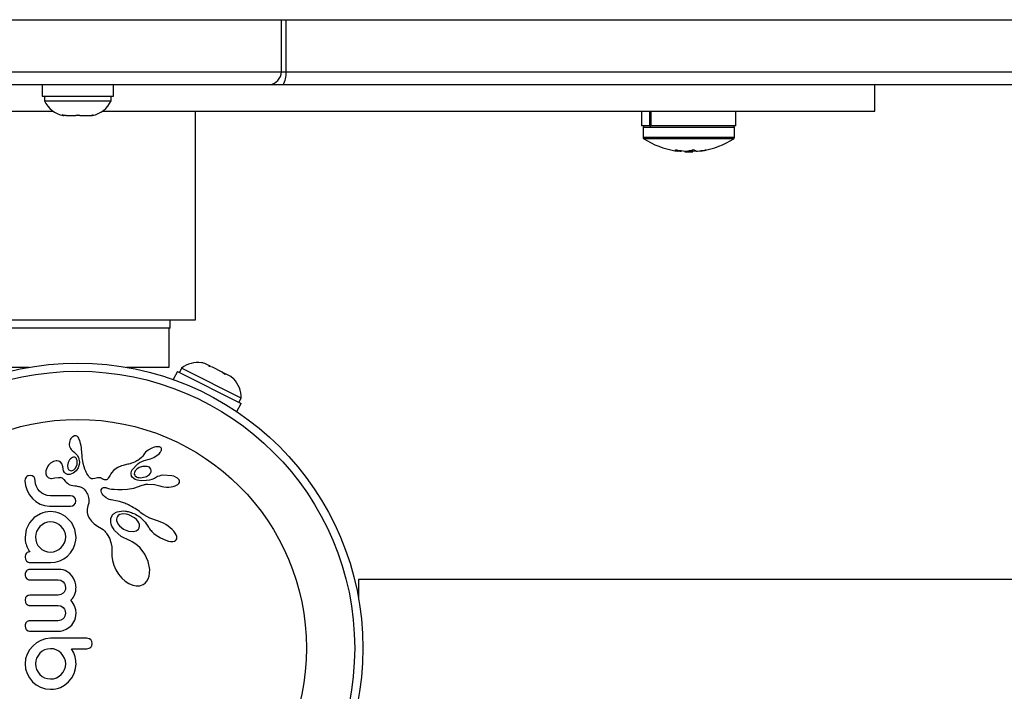
# Model space of a CAD drawing. Extents: x 1778 to 2513, y 1226 to 1895.
# Drawn here: x 1961 to 1970, y 1608 to 1615 of the extents above; entities that cross this region are included whole.
import ezdxf

# ---------------------------------------------------------------- set-up
doc = ezdxf.new("R2010")
doc.units = 0
doc.header["$LTSCALE"] = 0.125
doc.header["$MEASUREMENT"] = 0
doc.layers.add('CONTOUR', color=7, linetype='CONTINUOUS')

msp = doc.modelspace()

# ---------------------------------------------------------------- linework, layer by layer
at = {"layer": 'CONTOUR'}
for p, q in [((1959.21571, 1614.50637), (1963.11375, 1614.50637)), ((1963.11375, 1614.50637), (1963.1575, 1614.50637)), ((1963.11375, 1614.00637), (1963.11375, 1614.50637)), ((1963.1575, 1614.50637), (1974.19599, 1614.50637)), ((1963.1575, 1614.00637), (1963.1575, 1614.50637)), ((1959.21571, 1614.00637), (1963.11375, 1614.00637)), ((1963.11375, 1614.00637), (1963.1575, 1614.00637)), ((1963.1575, 1614.00637), (1974.19599, 1614.00637)), ((1963.00428, 1613.88137), (1959.32518, 1613.88137)), ((1960.824, 1613.88137), (1960.824, 1613.77549)), ((1961.50545, 1613.77549), (1961.50545, 1613.88137)), ((1963.12915, 1613.88137), (1963.00428, 1613.88137)), ((1974.01058, 1613.88137), (1963.12915, 1613.88137)), ((1968.78973, 1613.63137), (1968.78973, 1613.88137)), ((1960.824, 1613.77549), (1961.50545, 1613.77549)), ((1960.84598, 1613.77549), (1960.84598, 1613.72859)), ((1961.48348, 1613.72859), (1961.48348, 1613.77549)), ((1960.84598, 1613.72859), (1961.48348, 1613.72859)), ((1953.53973, 1613.63137), (1960.92626, 1613.63137)), ((1961.01577, 1613.59664), (1961.05347, 1613.58799)), ((1961.03462, 1613.58799), (1961.01577, 1613.59664)), ((1961.0241, 1613.58799), (1961.03462, 1613.58799)), ((1961.05347, 1613.58799), (1961.03462, 1613.58799)), ((1961.05347, 1613.58799), (1961.14588, 1613.58799)), ((1961.14588, 1613.58799), (1961.16473, 1613.59664)), ((1961.18358, 1613.58799), (1961.14588, 1613.58799)), ((1961.16473, 1613.59664), (1961.18358, 1613.58799)), ((1961.18358, 1613.58799), (1961.27599, 1613.58799)), ((1961.27599, 1613.58799), (1961.31369, 1613.59664)), ((1961.27599, 1613.58799), (1961.29484, 1613.58799)), ((1961.31369, 1613.59664), (1961.29484, 1613.58799)), ((1961.29484, 1613.58799), (1961.30535, 1613.58799)), ((1961.4032, 1613.63137), (1968.78973, 1613.63137)), ((1962.28973, 1611.63137), (1962.28973, 1613.63137)), ((1966.55905, 1613.63137), (1966.55905, 1613.49112)), ((1966.6372, 1613.49112), (1966.6372, 1613.63137)), ((1966.64761, 1613.63137), (1966.64761, 1613.49112)), ((1967.46175, 1613.49112), (1967.46175, 1613.63137)), ((1966.6372, 1613.49112), (1966.55905, 1613.49112)), ((1966.6372, 1613.49112), (1966.64761, 1613.49112)), ((1967.46175, 1613.49112), (1966.64761, 1613.49112)), ((1966.5729, 1613.47549), (1966.5729, 1613.37931)), ((1967.43243, 1613.47549), (1966.5729, 1613.47549)), ((1967.4479, 1613.47549), (1967.43243, 1613.47549)), ((1967.4479, 1613.37931), (1967.4479, 1613.47549)), ((1967.43243, 1613.37931), (1966.5729, 1613.37931)), ((1967.42544, 1613.36612), (1966.58015, 1613.36612)), ((1967.44065, 1613.36612), (1967.42544, 1613.36612)), ((1967.4479, 1613.37931), (1967.43243, 1613.37931)), ((1966.8843, 1613.25901), (1966.8843, 1613.25817)), ((1966.90332, 1613.24911), (1966.90332, 1613.25818)), ((1966.90387, 1613.24889), (1966.90387, 1613.25808)), ((1966.92551, 1613.24911), (1966.92551, 1613.25457)), ((1966.93661, 1613.25302), (1966.93661, 1613.24911)), ((1966.97134, 1613.24926), (1966.97134, 1613.24207)), ((1967.04946, 1613.24207), (1966.97134, 1613.24207)), ((1967.04946, 1613.24207), (1967.04946, 1613.25956)), ((1967.11693, 1613.25121), (1967.11693, 1613.24889)), ((1967.12145, 1613.25173), (1967.12145, 1613.24911)), ((1967.17223, 1613.25817), (1967.17223, 1613.25931)), ((1960.03973, 1611.63137), (1962.28973, 1611.63137)), ((1962.04973, 1611.55337), (1962.04973, 1611.63137)), ((1960.79848, 1611.55337), (1960.27973, 1611.55337)), ((1962.04973, 1611.55337), (1960.79848, 1611.55337)), ((1962.03973, 1611.17837), (1962.03973, 1611.55337)), ((1960.28973, 1611.17837), (1960.69933, 1611.17837)), ((1961.63013, 1611.17837), (1962.03973, 1611.17837)), ((1962.11812, 1611.13852), (1962.07884, 1611.06063)), ((1962.11812, 1611.13852), (1962.7266, 1610.83172)), ((1962.15886, 1611.17051), (1962.13774, 1611.12863)), ((1962.18933, 1611.15514), (1962.15886, 1611.17051)), ((1962.72809, 1610.88349), (1962.18933, 1611.15514)), ((1962.38159, 1611.21567), (1962.364, 1611.21922)), ((1962.42449, 1611.19404), (1962.38159, 1611.21567)), ((1962.41869, 1611.18727), (1962.42449, 1611.19404)), ((1962.45264, 1611.17984), (1962.41869, 1611.18727)), ((1962.42435, 1611.18603), (1962.4276, 1611.19247)), ((1962.4276, 1611.19247), (1962.42449, 1611.19404)), ((1962.43261, 1611.18994), (1962.4276, 1611.19247)), ((1962.43261, 1611.18994), (1962.43573, 1611.18837)), ((1962.54777, 1611.13188), (1962.45264, 1611.17984)), ((1962.57203, 1611.10996), (1962.54777, 1611.13188)), ((1962.54777, 1611.13188), (1962.56091, 1611.12525)), ((1962.56091, 1611.12525), (1962.57476, 1611.11314)), ((1962.57782, 1611.11672), (1962.57203, 1611.10996)), ((1962.63006, 1611.09039), (1962.57782, 1611.11672)), ((1962.65622, 1611.06751), (1962.63006, 1611.09039)), ((1962.63006, 1611.09039), (1962.63196, 1611.08943)), ((1962.63196, 1611.08943), (1962.65622, 1611.06751)), ((1962.70698, 1610.84162), (1962.72809, 1610.88349)), ((1962.68732, 1610.75382), (1962.7266, 1610.83172)), ((1961.09347, 1610.48612), (1961.08447, 1610.4619)), ((1961.09937, 1610.496), (1961.09347, 1610.48612)), ((1961.10639, 1610.50479), (1961.09937, 1610.496)), ((1961.10935, 1610.50785), (1961.10639, 1610.50479)), ((1961.11226, 1610.51052), (1961.10935, 1610.50785)), ((1961.11467, 1610.51251), (1961.11226, 1610.51052)), ((1961.1166, 1610.51391), (1961.11467, 1610.51251)), ((1961.13486, 1610.52227), (1961.1166, 1610.51391)), ((1961.15622, 1610.52003), (1961.14907, 1610.52263)), ((1961.16301, 1610.51531), (1961.15622, 1610.52003)), ((1961.1688, 1610.50883), (1961.16301, 1610.51531)), ((1961.17439, 1610.49938), (1961.1688, 1610.50883)), ((1961.17921, 1610.48841), (1961.17439, 1610.49938)), ((1961.18349, 1610.47676), (1961.17921, 1610.48841)), ((1961.19165, 1610.44743), (1961.18349, 1610.47676)), ((1961.08447, 1610.4619), (1961.08226, 1610.44053)), ((1961.08226, 1610.44053), (1961.08617, 1610.41965)), ((1961.08617, 1610.41965), (1961.09642, 1610.39981)), ((1961.09642, 1610.39981), (1961.10246, 1610.39226)), ((1961.10246, 1610.39226), (1961.11198, 1610.38255)), ((1961.11198, 1610.38255), (1961.12706, 1610.36956)), ((1961.19605, 1610.42799), (1961.19165, 1610.44743)), ((1961.19969, 1610.40731), (1961.19605, 1610.42799)), ((1961.20193, 1610.39045), (1961.19969, 1610.40731)), ((1961.20402, 1610.36977), (1961.20193, 1610.39045)), ((1961.83948, 1610.38567), (1961.82561, 1610.37529)), ((1961.86771, 1610.40187), (1961.83948, 1610.38567)), ((1961.89635, 1610.41277), (1961.86771, 1610.40187)), ((1961.91071, 1610.41623), (1961.89635, 1610.41277)), ((1961.92311, 1610.41792), (1961.91071, 1610.41623)), ((1961.93587, 1610.41804), (1961.92311, 1610.41792)), ((1961.94563, 1610.41656), (1961.93587, 1610.41804)), ((1961.95337, 1610.41395), (1961.94563, 1610.41656)), ((1961.95856, 1610.4108), (1961.95337, 1610.41395)), ((1961.96285, 1610.4061), (1961.95856, 1610.4108)), ((1961.96112, 1610.37439), (1961.96493, 1610.38346)), ((1961.96542, 1610.40077), (1961.96285, 1610.4061)), ((1961.96493, 1610.38346), (1961.96653, 1610.39316)), ((1961.96653, 1610.39316), (1961.96542, 1610.40077)), ((1961.08723, 1610.29187), (1961.07319, 1610.26561)), ((1961.09645, 1610.30288), (1961.08723, 1610.29187)), ((1961.10469, 1610.31006), (1961.09645, 1610.30288)), ((1961.11367, 1610.31528), (1961.10469, 1610.31006)), ((1961.12295, 1610.31829), (1961.11367, 1610.31528)), ((1961.12706, 1610.36956), (1961.12702, 1610.36949)), ((1961.15151, 1610.30328), (1961.14855, 1610.30778)), ((1961.15418, 1610.29792), (1961.15151, 1610.30328)), ((1961.15592, 1610.29325), (1961.15418, 1610.29792)), ((1961.20465, 1610.36185), (1961.20402, 1610.36977)), ((1961.20668, 1610.33375), (1961.20465, 1610.36185)), ((1961.20839, 1610.31186), (1961.20668, 1610.33375)), ((1961.20972, 1610.29823), (1961.20839, 1610.31186)), ((1961.21611, 1610.25787), (1961.20972, 1610.29823)), ((1961.75614, 1610.29862), (1961.73819, 1610.2867)), ((1961.75587, 1610.26568), (1961.80068, 1610.28765)), ((1961.77327, 1610.31377), (1961.75614, 1610.29862)), ((1961.78618, 1610.32831), (1961.77327, 1610.31377)), ((1961.79775, 1610.34452), (1961.78618, 1610.32831)), ((1961.79795, 1610.34452), (1961.79775, 1610.34452)), ((1961.80461, 1610.35421), (1961.79795, 1610.34452)), ((1961.80068, 1610.28765), (1961.84717, 1610.29972)), ((1961.81434, 1610.3651), (1961.80461, 1610.35421)), ((1961.82561, 1610.37529), (1961.81434, 1610.3651)), ((1961.84713, 1610.29987), (1961.86104, 1610.30322)), ((1961.86104, 1610.30322), (1961.8761, 1610.30832)), ((1961.8761, 1610.30832), (1961.89142, 1610.31501)), ((1961.89142, 1610.31501), (1961.90659, 1610.3232)), ((1961.90659, 1610.3232), (1961.92149, 1610.33284)), ((1961.92149, 1610.33284), (1961.93428, 1610.34278)), ((1961.93428, 1610.34278), (1961.94565, 1610.35352)), ((1961.94565, 1610.35352), (1961.95414, 1610.3635)), ((1961.95414, 1610.3635), (1961.96112, 1610.37439)), ((1960.87108, 1610.2191), (1960.86003, 1610.18743)), ((1960.87826, 1610.23117), (1960.87108, 1610.2191)), ((1960.88587, 1610.24126), (1960.87826, 1610.23117)), ((1960.8948, 1610.25087), (1960.88587, 1610.24126)), ((1960.90478, 1610.25957), (1960.8948, 1610.25087)), ((1960.93203, 1610.27568), (1960.90478, 1610.25957)), ((1960.95813, 1610.28216), (1960.93203, 1610.27568)), ((1961.01607, 1610.25098), (1961.00364, 1610.2683)), ((1961.02187, 1610.22712), (1961.01607, 1610.25098)), ((1961.02196, 1610.22728), (1961.02187, 1610.22717)), ((1961.02187, 1610.22717), (1961.02187, 1610.22712)), ((1961.02367, 1610.20605), (1961.02196, 1610.22728)), ((1961.0284, 1610.18883), (1961.02367, 1610.20605)), ((1961.07319, 1610.26561), (1961.06742, 1610.23838)), ((1961.06742, 1610.23838), (1961.07062, 1610.21198)), ((1961.11205, 1610.18983), (1961.12599, 1610.19637)), ((1961.12599, 1610.19637), (1961.14003, 1610.20966)), ((1961.16767, 1610.21517), (1961.14921, 1610.18809)), ((1961.17812, 1610.24691), (1961.16767, 1610.21517)), ((1961.22506, 1610.22443), (1961.21611, 1610.25787)), ((1961.2324, 1610.20443), (1961.22506, 1610.22443)), ((1961.24143, 1610.18406), (1961.2324, 1610.20443)), ((1961.53308, 1610.21009), (1961.50985, 1610.1923)), ((1961.54689, 1610.21814), (1961.53308, 1610.21009)), ((1961.55996, 1610.22478), (1961.54689, 1610.21814)), ((1961.57198, 1610.23004), (1961.55996, 1610.22478)), ((1961.5843, 1610.23463), (1961.57198, 1610.23004)), ((1961.59972, 1610.23928), (1961.5843, 1610.23463)), ((1961.62972, 1610.24657), (1961.59972, 1610.23928)), ((1961.64464, 1610.24998), (1961.62972, 1610.24657)), ((1961.65298, 1610.25203), (1961.64464, 1610.24998)), ((1961.66626, 1610.25568), (1961.65298, 1610.25203)), ((1961.67809, 1610.25942), (1961.66626, 1610.25568)), ((1961.69206, 1610.26451), (1961.67809, 1610.25942)), ((1961.70612, 1610.27041), (1961.69206, 1610.26451)), ((1961.71374, 1610.27393), (1961.70612, 1610.27041)), ((1961.72158, 1610.27779), (1961.71374, 1610.27393)), ((1961.73058, 1610.20434), (1961.71538, 1610.18886)), ((1961.72972, 1610.28203), (1961.72158, 1610.27779)), ((1961.73819, 1610.2867), (1961.72972, 1610.28203)), ((1961.75339, 1610.21824), (1961.73058, 1610.20434)), ((1961.86807, 1610.19112), (1961.86484, 1610.20376)), ((1960.66313, 1610.11183), (1960.65986, 1610.09175)), ((1960.67168, 1610.12712), (1960.66313, 1610.11183)), ((1960.72882, 1610.13961), (1960.70919, 1610.1431)), ((1960.74368, 1610.13046), (1960.72882, 1610.13961)), ((1960.75852, 1610.09175), (1960.75427, 1610.1147)), ((1960.86003, 1610.18743), (1960.85983, 1610.15999)), ((1960.91412, 1610.11353), (1960.94565, 1610.11901)), ((1960.94565, 1610.11901), (1960.94554, 1610.11879)), ((1961.03701, 1610.17296), (1961.0284, 1610.18883)), ((1961.03251, 1610.10426), (1961.04508, 1610.08891)), ((1961.04788, 1610.16174), (1961.03701, 1610.17296)), ((1961.12212, 1610.16625), (1961.0881, 1610.1526)), ((1961.14921, 1610.18809), (1961.12212, 1610.16625)), ((1961.24677, 1610.17345), (1961.24143, 1610.18406)), ((1961.25269, 1610.16255), (1961.24677, 1610.17345)), ((1961.25916, 1610.15147), (1961.25269, 1610.16255)), ((1961.26633, 1610.13998), (1961.25916, 1610.15147)), ((1961.27033, 1610.13367), (1961.26633, 1610.13998)), ((1961.27404, 1610.12855), (1961.27033, 1610.13367)), ((1961.27796, 1610.12389), (1961.27404, 1610.12855)), ((1961.28165, 1610.12019), (1961.27796, 1610.12389)), ((1961.28932, 1610.11448), (1961.28165, 1610.12019)), ((1961.29677, 1610.11115), (1961.28932, 1610.11448)), ((1961.30829, 1610.10974), (1961.29677, 1610.11115)), ((1961.32792, 1610.11292), (1961.30829, 1610.10974)), ((1961.3541, 1610.11932), (1961.32792, 1610.11292)), ((1961.36279, 1610.12051), (1961.3541, 1610.11932)), ((1961.37296, 1610.12036), (1961.36279, 1610.12051)), ((1961.38256, 1610.11875), (1961.37296, 1610.12036)), ((1961.39317, 1610.11512), (1961.38256, 1610.11875)), ((1961.40439, 1610.10914), (1961.39317, 1610.11512)), ((1961.41018, 1610.10574), (1961.40439, 1610.10914)), ((1961.41508, 1610.10334), (1961.41018, 1610.10574)), ((1961.42005, 1610.10144), (1961.41508, 1610.10334)), ((1961.42431, 1610.10033), (1961.42005, 1610.10144)), ((1961.43239, 1610.09991), (1961.42431, 1610.10033)), ((1961.43934, 1610.10169), (1961.43239, 1610.09991)), ((1961.44495, 1610.10506), (1961.43934, 1610.10169)), ((1961.45138, 1610.1112), (1961.44495, 1610.10506)), ((1961.45578, 1610.11684), (1961.45138, 1610.1112)), ((1961.46232, 1610.12683), (1961.45578, 1610.11684)), ((1961.47407, 1610.14656), (1961.46232, 1610.12683)), ((1961.48197, 1610.15903), (1961.47407, 1610.14656)), ((1961.48851, 1610.16836), (1961.48197, 1610.15903)), ((1961.50985, 1610.1923), (1961.48851, 1610.16836)), ((1961.68563, 1610.12646), (1961.6766, 1610.14365)), ((1961.69968, 1610.11252), (1961.68563, 1610.12646)), ((1961.71508, 1610.10377), (1961.69968, 1610.11252)), ((1961.71538, 1610.18886), (1961.70631, 1610.17046)), ((1961.73646, 1610.09679), (1961.71508, 1610.10377)), ((1961.73046, 1610.12829), (1961.74106, 1610.12451)), ((1961.74106, 1610.12451), (1961.75374, 1610.12209)), ((1961.75374, 1610.12209), (1961.76735, 1610.1214)), ((1961.76735, 1610.1214), (1961.7824, 1610.12255)), ((1961.7824, 1610.12255), (1961.82154, 1610.13396)), ((1961.82154, 1610.13396), (1961.85013, 1610.15324)), ((1961.87504, 1610.10489), (1961.84967, 1610.09802)), ((1961.85013, 1610.15324), (1961.86079, 1610.16593)), ((1961.86079, 1610.16593), (1961.86643, 1610.17772)), ((1961.86643, 1610.17772), (1961.86807, 1610.19112)), ((1961.89857, 1610.11468), (1961.87504, 1610.10489)), ((1961.91684, 1610.12573), (1961.89857, 1610.11468)), ((1961.9284, 1610.13171), (1961.91699, 1610.1256)), ((1961.94332, 1610.13737), (1961.9284, 1610.13171)), ((1961.95937, 1610.14154), (1961.94332, 1610.13737)), ((1961.97832, 1610.1446), (1961.95937, 1610.14154)), ((1962.06491, 1610.14095), (1961.97832, 1610.1446)), ((1962.12855, 1610.10786), (1962.11999, 1610.11556)), ((1962.134, 1610.10076), (1962.12855, 1610.10786)), ((1962.13758, 1610.09297), (1962.134, 1610.10076)), ((1960.65986, 1610.09175), (1960.66479, 1610.04571)), ((1960.66479, 1610.04571), (1960.68001, 1609.99864)), ((1960.76138, 1610.06311), (1960.75852, 1610.09175)), ((1960.76958, 1610.03688), (1960.76138, 1610.06311)), ((1960.78292, 1610.01265), (1960.76958, 1610.03688)), ((1960.80027, 1609.99161), (1960.78292, 1610.01265)), ((1961.04508, 1610.08891), (1961.05368, 1610.07946)), ((1961.05368, 1610.07946), (1961.06518, 1610.06875)), ((1961.06518, 1610.06875), (1961.07564, 1610.06102)), ((1961.07564, 1610.06102), (1961.08812, 1610.05419)), ((1961.08812, 1610.05419), (1961.102, 1610.04899)), ((1961.102, 1610.04899), (1961.11713, 1610.04553)), ((1961.11713, 1610.04553), (1961.13634, 1610.0434)), ((1961.13634, 1610.0434), (1961.14867, 1610.04234)), ((1961.14867, 1610.04234), (1961.15994, 1610.04077)), ((1961.15994, 1610.04077), (1961.17026, 1610.03873)), ((1961.17026, 1610.03873), (1961.1797, 1610.03629)), ((1961.1797, 1610.03629), (1961.18819, 1610.03355)), ((1961.18819, 1610.03355), (1961.19595, 1610.03051)), ((1961.19595, 1610.03051), (1961.20276, 1610.02734)), ((1961.20276, 1610.02734), (1961.20899, 1610.02395)), ((1961.20899, 1610.02395), (1961.2143, 1610.02062)), ((1961.2143, 1610.02062), (1961.21915, 1610.01714)), ((1961.21915, 1610.01714), (1961.22313, 1610.01392)), ((1961.22313, 1610.01392), (1961.22675, 1610.01061)), ((1961.22675, 1610.01061), (1961.23555, 1610.00053)), ((1961.38875, 1609.99338), (1961.38966, 1610.00549)), ((1961.38966, 1610.00549), (1961.39357, 1610.01496)), ((1961.39357, 1610.01496), (1961.39602, 1610.01859)), ((1961.39602, 1610.01859), (1961.39986, 1610.02227)), ((1961.39986, 1610.02227), (1961.40469, 1610.02527)), ((1961.40469, 1610.02527), (1961.41217, 1610.02781)), ((1961.41217, 1610.02781), (1961.42158, 1610.02868)), ((1961.42158, 1610.02868), (1961.42726, 1610.02829)), ((1961.42726, 1610.02829), (1961.43372, 1610.02719)), ((1961.43372, 1610.02719), (1961.44071, 1610.02534)), ((1961.44071, 1610.02534), (1961.44867, 1610.02252)), ((1961.44867, 1610.02252), (1961.45887, 1610.01924)), ((1961.45887, 1610.01924), (1961.47102, 1610.01631)), ((1961.47102, 1610.01631), (1961.48911, 1610.01324)), ((1961.48911, 1610.01324), (1961.51407, 1610.01057)), ((1961.51407, 1610.01057), (1961.54684, 1610.00885)), ((1961.54684, 1610.00885), (1961.58833, 1610.00859)), ((1961.58833, 1610.00859), (1961.63947, 1610.01036)), ((1961.63947, 1610.01036), (1961.70257, 1610.02066)), ((1961.70257, 1610.02066), (1961.78174, 1610.04987)), ((1961.77012, 1610.09235), (1961.73646, 1610.09679)), ((1961.82121, 1610.09381), (1961.77012, 1610.09235)), ((1961.78174, 1610.04987), (1961.79752, 1610.05481)), ((1961.79752, 1610.05481), (1961.80363, 1610.05639)), ((1961.80363, 1610.05639), (1961.80997, 1610.05759)), ((1961.80997, 1610.05759), (1961.81683, 1610.0585)), ((1961.81683, 1610.0585), (1961.82456, 1610.05911)), ((1961.84967, 1610.09802), (1961.82121, 1610.09381)), ((1961.82456, 1610.05911), (1961.83391, 1610.05939)), ((1961.83391, 1610.05939), (1961.89982, 1610.05537)), ((1961.89982, 1610.05537), (1961.94862, 1610.04417)), ((1961.94862, 1610.04417), (1961.94863, 1610.04435)), ((1961.94863, 1610.04435), (1961.96769, 1610.03869)), ((1961.96769, 1610.03869), (1961.98948, 1610.03448)), ((1961.98948, 1610.03448), (1962.01258, 1610.03218)), ((1962.01258, 1610.03218), (1962.03625, 1610.03197)), ((1962.03625, 1610.03197), (1962.05852, 1610.03377)), ((1962.05852, 1610.03377), (1962.07802, 1610.03723)), ((1962.07802, 1610.03723), (1962.09638, 1610.04256)), ((1962.09638, 1610.04256), (1962.11064, 1610.04875)), ((1962.11064, 1610.04875), (1962.12355, 1610.05702)), ((1962.12355, 1610.05702), (1962.13174, 1610.06512)), ((1962.13174, 1610.06512), (1962.13735, 1610.07515)), ((1962.13735, 1610.07515), (1962.13896, 1610.08493)), ((1962.13896, 1610.08493), (1962.13758, 1610.09297)), ((1960.68001, 1609.99864), (1960.70266, 1609.95713)), ((1960.70266, 1609.95713), (1960.73087, 1609.92214)), ((1960.73087, 1609.92214), (1960.76495, 1609.89292)), ((1960.82138, 1609.97413), (1960.80027, 1609.99161)), ((1960.84608, 1609.96039), (1960.82138, 1609.97413)), ((1960.87292, 1609.95188), (1960.84608, 1609.96039)), ((1960.90346, 1609.94883), (1960.87292, 1609.95188)), ((1961.09505, 1609.94883), (1960.90346, 1609.94883)), ((1961.1147, 1609.94546), (1961.09505, 1609.94883)), ((1961.13065, 1609.93626), (1961.1147, 1609.94546)), ((1961.14707, 1609.89851), (1961.14257, 1609.92015)), ((1961.23555, 1610.00053), (1961.24458, 1609.98789)), ((1961.24458, 1609.98789), (1961.24862, 1609.98126)), ((1961.24862, 1609.98126), (1961.25241, 1609.97435)), ((1961.25241, 1609.97435), (1961.25666, 1609.96554)), ((1961.25666, 1609.96554), (1961.26037, 1609.95662)), ((1961.26037, 1609.95662), (1961.26729, 1609.9334)), ((1961.26729, 1609.9334), (1961.27046, 1609.91042)), ((1961.39116, 1609.98096), (1961.38875, 1609.99338)), ((1961.39729, 1609.96703), (1961.39116, 1609.98096)), ((1961.40666, 1609.95355), (1961.39729, 1609.96703)), ((1961.41993, 1609.94015), (1961.40666, 1609.95355)), ((1961.43669, 1609.92789), (1961.41993, 1609.94015)), ((1961.45742, 1609.91699), (1961.43669, 1609.92789)), ((1961.46528, 1609.91402), (1961.45742, 1609.91699)), ((1961.47676, 1609.91085), (1961.46528, 1609.91402)), ((1961.48489, 1609.9091), (1961.47676, 1609.91085)), ((1960.76495, 1609.89292), (1960.80486, 1609.86979)), ((1960.80486, 1609.86979), (1960.84811, 1609.855)), ((1960.84811, 1609.855), (1960.89544, 1609.84917)), ((1960.89544, 1609.84917), (1961.09505, 1609.84917)), ((1961.09505, 1609.84917), (1961.11545, 1609.85266)), ((1961.11545, 1609.85266), (1961.13139, 1609.86199)), ((1961.14279, 1609.87768), (1961.14707, 1609.89851)), ((1961.26244, 1609.85298), (1961.25518, 1609.82074)), ((1961.25518, 1609.82074), (1961.25537, 1609.78985)), ((1961.26932, 1609.88175), (1961.26244, 1609.85298)), ((1961.27046, 1609.91042), (1961.26932, 1609.88175)), ((1961.50091, 1609.90611), (1961.48489, 1609.9091)), ((1961.53004, 1609.90079), (1961.50091, 1609.90611)), ((1961.54818, 1609.89691), (1961.53004, 1609.90079)), ((1961.5643, 1609.89292), (1961.54818, 1609.89691)), ((1961.58426, 1609.88715), (1961.5643, 1609.89292)), ((1961.60387, 1609.88054), (1961.58426, 1609.88715)), ((1961.61474, 1609.87646), (1961.60387, 1609.88054)), ((1961.62569, 1609.87205), (1961.61474, 1609.87646)), ((1961.63722, 1609.86707), (1961.62569, 1609.87205)), ((1961.6489, 1609.86168), (1961.63722, 1609.86707)), ((1961.66109, 1609.85569), (1961.6489, 1609.86168)), ((1961.67351, 1609.84921), (1961.66109, 1609.85569)), ((1961.68639, 1609.84209), (1961.67351, 1609.84921)), ((1961.69955, 1609.83438), (1961.68639, 1609.84209)), ((1961.71313, 1609.826), (1961.69955, 1609.83438)), ((1961.72704, 1609.81695), (1961.71313, 1609.826)), ((1961.74133, 1609.80718), (1961.72704, 1609.81695)), ((1960.74868, 1609.73998), (1960.70167, 1609.6881)), ((1960.80682, 1609.77669), (1960.74868, 1609.73998)), ((1960.8297, 1609.78566), (1960.80682, 1609.77669)), ((1960.85369, 1609.7923), (1960.8297, 1609.78566)), ((1960.87856, 1609.79642), (1960.85369, 1609.7923)), ((1960.90447, 1609.79782), (1960.87856, 1609.79642)), ((1960.93038, 1609.7964), (1960.90447, 1609.79782)), ((1960.95481, 1609.7923), (1960.93038, 1609.7964)), ((1960.97815, 1609.78581), (1960.95481, 1609.7923)), ((1961.00215, 1609.77669), (1960.97815, 1609.78581)), ((1961.25537, 1609.78985), (1961.26236, 1609.76073)), ((1961.26236, 1609.76073), (1961.27662, 1609.73123)), ((1961.27662, 1609.73123), (1961.29586, 1609.70535)), ((1961.47977, 1609.69657), (1961.48069, 1609.73187)), ((1961.48069, 1609.73187), (1961.49257, 1609.76029)), ((1961.49257, 1609.76029), (1961.4944, 1609.76273)), ((1961.4944, 1609.76273), (1961.49716, 1609.76583)), ((1961.49716, 1609.76583), (1961.50046, 1609.76906)), ((1961.50046, 1609.76906), (1961.50448, 1609.77254)), ((1961.50448, 1609.77254), (1961.5092, 1609.77619)), ((1961.5092, 1609.77619), (1961.51448, 1609.77982)), ((1961.51448, 1609.77982), (1961.52057, 1609.78354)), ((1961.52057, 1609.78354), (1961.5271, 1609.78705)), ((1961.5271, 1609.78705), (1961.54288, 1609.79381)), ((1961.53506, 1609.72573), (1961.53584, 1609.71131)), ((1961.54288, 1609.79381), (1961.56007, 1609.79888)), ((1961.56007, 1609.79888), (1961.58081, 1609.80231)), ((1961.58081, 1609.80231), (1961.60301, 1609.80312)), ((1961.60301, 1609.80312), (1961.62085, 1609.80178)), ((1961.62085, 1609.80178), (1961.62835, 1609.80073)), ((1961.62835, 1609.80073), (1961.6362, 1609.79936)), ((1961.6362, 1609.79936), (1961.64557, 1609.79737)), ((1961.64557, 1609.79737), (1961.65521, 1609.79496)), ((1961.65521, 1609.79496), (1961.6662, 1609.79174)), ((1961.6662, 1609.79174), (1961.67739, 1609.78798)), ((1961.67739, 1609.78798), (1961.68978, 1609.78324)), ((1961.68978, 1609.78324), (1961.70228, 1609.77783)), ((1961.70228, 1609.77783), (1961.71581, 1609.77127)), ((1961.72579, 1609.72156), (1961.70874, 1609.73684)), ((1961.71581, 1609.77127), (1961.7294, 1609.76391)), ((1961.7294, 1609.76391), (1961.74383, 1609.75523)), ((1961.756, 1609.79666), (1961.74133, 1609.80718)), ((1961.74383, 1609.75523), (1961.75827, 1609.74561)), ((1961.76866, 1609.78632), (1961.756, 1609.79666)), ((1961.75827, 1609.74561), (1961.78172, 1609.72602)), ((1961.78137, 1609.77611), (1961.76866, 1609.78632)), ((1961.79599, 1609.76575), (1961.78137, 1609.77611)), ((1961.78172, 1609.72602), (1961.80979, 1609.69447)), ((1961.85293, 1609.73436), (1961.79599, 1609.76575)), ((1961.91684, 1609.71177), (1961.85293, 1609.73436)), ((1960.70167, 1609.6881), (1960.67153, 1609.62533)), ((1960.78465, 1609.6314), (1960.7711, 1609.60707)), ((1960.80231, 1609.65336), (1960.78465, 1609.6314)), ((1960.8481, 1609.68608), (1960.80231, 1609.65336)), ((1960.87499, 1609.69505), (1960.8481, 1609.68608)), ((1960.90447, 1609.69817), (1960.87499, 1609.69505)), ((1960.93299, 1609.69522), (1960.90447, 1609.69817)), ((1960.95985, 1609.6866), (1960.93299, 1609.69522)), ((1960.98452, 1609.67281), (1960.95985, 1609.6866)), ((1961.00615, 1609.65486), (1960.98452, 1609.67281)), ((1961.02431, 1609.63313), (1961.00615, 1609.65486)), ((1961.03789, 1609.60909), (1961.02431, 1609.63313)), ((1961.13754, 1609.62539), (1961.10783, 1609.6881)), ((1961.29586, 1609.70535), (1961.32302, 1609.67898)), ((1961.32302, 1609.67898), (1961.35335, 1609.65669)), ((1961.35335, 1609.65669), (1961.39142, 1609.63499)), ((1961.39142, 1609.63499), (1961.4071, 1609.625)), ((1961.48398, 1609.67806), (1961.47977, 1609.69657)), ((1961.49171, 1609.65805), (1961.48398, 1609.67806)), ((1961.50256, 1609.63821), (1961.49171, 1609.65805)), ((1961.5175, 1609.61724), (1961.50256, 1609.63821)), ((1961.53584, 1609.71131), (1961.54071, 1609.69496)), ((1961.54071, 1609.69496), (1961.54923, 1609.67905)), ((1961.54923, 1609.67905), (1961.56263, 1609.66192)), ((1961.56263, 1609.66192), (1961.60187, 1609.63016)), ((1961.60187, 1609.63016), (1961.64995, 1609.61021)), ((1961.73889, 1609.70587), (1961.72579, 1609.72156)), ((1961.73439, 1609.61823), (1961.74652, 1609.6294)), ((1961.74901, 1609.68866), (1961.73889, 1609.70587)), ((1961.74652, 1609.6294), (1961.75369, 1609.64242)), ((1961.75453, 1609.67302), (1961.74901, 1609.68866)), ((1961.75369, 1609.64242), (1961.75625, 1609.65644)), ((1961.75625, 1609.65644), (1961.75453, 1609.67302)), ((1961.80979, 1609.69447), (1961.82866, 1609.66849)), ((1961.82866, 1609.66849), (1961.84139, 1609.64873)), ((1961.84139, 1609.64873), (1961.8466, 1609.64068)), ((1961.8466, 1609.64068), (1961.85215, 1609.63278)), ((1961.85215, 1609.63278), (1961.85884, 1609.624)), ((1961.9375, 1609.70559), (1961.91679, 1609.7116)), ((1961.96048, 1609.69674), (1961.9375, 1609.70559)), ((1961.98384, 1609.68556), (1961.96048, 1609.69674)), ((1962.00741, 1609.67203), (1961.98384, 1609.68556)), ((1962.02955, 1609.6572), (1962.00741, 1609.67203)), ((1962.04969, 1609.64149), (1962.02955, 1609.6572)), ((1962.06819, 1609.62463), (1962.04969, 1609.64149)), ((1960.67153, 1609.62533), (1960.66085, 1609.5532)), ((1960.66085, 1609.5532), (1960.66221, 1609.52411)), ((1960.76236, 1609.58066), (1960.75949, 1609.55424)), ((1960.75949, 1609.55424), (1960.7623, 1609.52572)), ((1960.7711, 1609.60707), (1960.76236, 1609.58066)), ((1961.04648, 1609.58272), (1961.03789, 1609.60909)), ((1961.04636, 1609.52569), (1961.04944, 1609.55424)), ((1961.04944, 1609.55424), (1961.04648, 1609.58272)), ((1961.14808, 1609.5532), (1961.13754, 1609.62539)), ((1961.14787, 1609.53324), (1961.14808, 1609.53913)), ((1961.14808, 1609.53913), (1961.14808, 1609.5532)), ((1961.4071, 1609.625), (1961.42475, 1609.60821)), ((1961.42475, 1609.60821), (1961.4307, 1609.60117)), ((1961.4307, 1609.60117), (1961.43713, 1609.59278)), ((1961.43713, 1609.59278), (1961.44107, 1609.58724)), ((1961.44107, 1609.58724), (1961.44647, 1609.5793)), ((1961.44647, 1609.5793), (1961.46741, 1609.54158)), ((1961.46741, 1609.54158), (1961.48153, 1609.50222)), ((1961.58031, 1609.5593), (1961.5175, 1609.61724)), ((1961.66074, 1609.52031), (1961.58031, 1609.5593)), ((1961.64995, 1609.61021), (1961.70065, 1609.60621)), ((1961.85884, 1609.624), (1961.86597, 1609.61543)), ((1961.86597, 1609.61543), (1961.87433, 1609.60621)), ((1961.87433, 1609.60621), (1961.88322, 1609.59729)), ((1961.88322, 1609.59729), (1961.89343, 1609.58797)), ((1961.89343, 1609.58797), (1961.90426, 1609.57901)), ((1961.90426, 1609.57901), (1961.95581, 1609.54478)), ((1961.95581, 1609.54478), (1962.0069, 1609.52216)), ((1962.0831, 1609.60855), (1962.06819, 1609.62463)), ((1962.09639, 1609.59101), (1962.0831, 1609.60855)), ((1962.10507, 1609.57601), (1962.09639, 1609.59101)), ((1962.11129, 1609.55946), (1962.10507, 1609.57601)), ((1962.10764, 1609.5275), (1962.11151, 1609.53572)), ((1962.11302, 1609.54663), (1962.11129, 1609.55946)), ((1962.11151, 1609.53572), (1962.11302, 1609.54663)), ((1960.66221, 1609.52411), (1960.66594, 1609.49884)), ((1960.66594, 1609.49884), (1960.67069, 1609.48371)), ((1960.67069, 1609.48371), (1960.67397, 1609.47369)), ((1960.67397, 1609.47369), (1960.67829, 1609.46176)), ((1960.67829, 1609.46176), (1960.68303, 1609.45052)), ((1960.68303, 1609.45052), (1960.6931, 1609.43143)), ((1960.7623, 1609.52572), (1960.77059, 1609.49835)), ((1960.77059, 1609.49835), (1960.78399, 1609.47319)), ((1960.78399, 1609.47319), (1960.80132, 1609.45205)), ((1960.80132, 1609.45205), (1960.82232, 1609.43461)), ((1960.98438, 1609.43469), (1961.00562, 1609.45258)), ((1961.00562, 1609.45258), (1961.02316, 1609.47392)), ((1961.02316, 1609.47392), (1961.03734, 1609.49884)), ((1961.03734, 1609.49884), (1961.04636, 1609.52569)), ((1961.09668, 1609.40275), (1961.12091, 1609.43996)), ((1961.12091, 1609.43996), (1961.13801, 1609.48118)), ((1961.13801, 1609.48118), (1961.14707, 1609.52502)), ((1961.14707, 1609.52502), (1961.14787, 1609.53324)), ((1961.48153, 1609.50222), (1961.48928, 1609.45951)), ((1961.48928, 1609.45951), (1961.49032, 1609.41172)), ((1961.66241, 1609.51979), (1961.66074, 1609.52031)), ((1961.66233, 1609.51972), (1961.66241, 1609.51979)), ((1961.68668, 1609.50873), (1961.66233, 1609.51972)), ((1961.71219, 1609.4931), (1961.68668, 1609.50873)), ((1961.73678, 1609.47382), (1961.71219, 1609.4931)), ((1961.76112, 1609.4501), (1961.73678, 1609.47382)), ((1961.80666, 1609.38872), (1961.76112, 1609.4501)), ((1962.0069, 1609.52216), (1962.03249, 1609.51495)), ((1962.03249, 1609.51495), (1962.05352, 1609.51169)), ((1962.05352, 1609.51169), (1962.07514, 1609.5118)), ((1962.07514, 1609.5118), (1962.09029, 1609.51526)), ((1962.09029, 1609.51526), (1962.10096, 1609.52089)), ((1962.10096, 1609.52089), (1962.10764, 1609.5275)), ((1960.6931, 1609.43143), (1960.69667, 1609.42531)), ((1960.69667, 1609.42531), (1960.69996, 1609.42065)), ((1960.69996, 1609.42065), (1960.70331, 1609.41675)), ((1960.70331, 1609.41675), (1960.70694, 1609.41332)), ((1960.82232, 1609.43461), (1960.8471, 1609.42084)), ((1960.8471, 1609.42084), (1960.87384, 1609.41233)), ((1960.87384, 1609.41233), (1960.90447, 1609.40927)), ((1960.90447, 1609.40927), (1960.93217, 1609.41216)), ((1960.93217, 1609.41216), (1960.95935, 1609.42084)), ((1960.95935, 1609.42084), (1960.98438, 1609.43469)), ((1960.99252, 1609.32622), (1961.03225, 1609.34601)), ((1961.03225, 1609.34601), (1961.06704, 1609.37151)), ((1961.06704, 1609.37151), (1961.09668, 1609.40275)), ((1961.49002, 1609.40639), (1961.48994, 1609.36903)), ((1961.48994, 1609.36903), (1961.49615, 1609.32748)), ((1961.49032, 1609.41172), (1961.49002, 1609.40639)), ((1961.83836, 1609.31841), (1961.80666, 1609.38872)), ((1960.70741, 1609.30962), (1960.90447, 1609.30962)), ((1960.90447, 1609.30962), (1960.95008, 1609.31388)), ((1960.95008, 1609.31388), (1960.99252, 1609.32622)), ((1961.49615, 1609.32748), (1961.50895, 1609.2844)), ((1961.50895, 1609.2844), (1961.52871, 1609.24059)), ((1961.85326, 1609.2415), (1961.83836, 1609.31841)), ((1960.97994, 1609.24371), (1960.70694, 1609.24371)), ((1961.00334, 1609.2424), (1960.97994, 1609.24371)), ((1961.02435, 1609.23874), (1961.00334, 1609.2424)), ((1961.04344, 1609.23293), (1961.02435, 1609.23874)), ((1961.06086, 1609.22514), (1961.04344, 1609.23293)), ((1961.08877, 1609.20593), (1961.06086, 1609.22514)), ((1961.11258, 1609.17976), (1961.08877, 1609.20593)), ((1961.1282, 1609.15361), (1961.11258, 1609.17976)), ((1961.52871, 1609.24059), (1961.55546, 1609.19751)), ((1961.55546, 1609.19751), (1961.58574, 1609.1608)), ((1961.58574, 1609.1608), (1961.61968, 1609.12989)), ((1961.83839, 1609.1521), (1961.84757, 1609.17914)), ((1961.84757, 1609.17914), (1961.85326, 1609.2415)), ((1960.70668, 1609.14406), (1960.97597, 1609.14406)), ((1960.97597, 1609.14406), (1961.00238, 1609.13927)), ((1961.00238, 1609.13927), (1961.02498, 1609.12569)), ((1961.042, 1609.10207), (1961.04842, 1609.07061)), ((1961.04842, 1609.07061), (1961.04673, 1609.05281)), ((1961.14002, 1609.12308), (1961.1282, 1609.15361)), ((1961.14362, 1609.10919), (1961.14002, 1609.12308)), ((1961.14617, 1609.09535), (1961.14362, 1609.10919)), ((1961.14763, 1609.08238), (1961.14617, 1609.09535)), ((1961.14808, 1609.07061), (1961.14763, 1609.08238)), ((1961.14772, 1609.05805), (1961.14808, 1609.07061)), ((1961.61968, 1609.12989), (1961.65354, 1609.10758)), ((1961.65354, 1609.10758), (1961.69059, 1609.09178)), ((1961.69059, 1609.09178), (1961.72406, 1609.08527)), ((1961.72406, 1609.08527), (1961.75882, 1609.08732)), ((1961.75882, 1609.08732), (1961.78924, 1609.0982)), ((1961.78924, 1609.0982), (1961.81, 1609.11266)), ((1961.81, 1609.11266), (1961.82642, 1609.13098)), ((1961.82642, 1609.13098), (1961.83839, 1609.1521)), ((2031.94413, 1609.14837), (1963.85223, 1609.14837)), ((1963.85223, 1609.14837), (1963.85223, 1608.95627)), ((1960.66467, 1608.97055), (1960.66085, 1608.95082)), ((1960.68924, 1608.99482), (1960.67482, 1608.98557)), ((1960.70668, 1608.99813), (1960.68924, 1608.99482)), ((1960.97695, 1608.99813), (1960.70668, 1608.99813)), ((1961.00424, 1609.00284), (1960.97695, 1608.99813)), ((1961.02581, 1609.01549), (1961.00424, 1609.00284)), ((1961.03516, 1609.02575), (1961.02581, 1609.01549)), ((1961.04217, 1609.03805), (1961.03516, 1609.02575)), ((1961.04673, 1609.05281), (1961.04217, 1609.03805)), ((1961.11383, 1608.96658), (1961.12285, 1608.97918)), ((1961.12285, 1608.97918), (1961.12997, 1608.99129)), ((1961.12997, 1608.99129), (1961.13733, 1609.00762)), ((1961.13733, 1609.00762), (1961.14283, 1609.0252)), ((1961.14283, 1609.0252), (1961.14504, 1609.03545)), ((1961.14504, 1609.03545), (1961.14668, 1609.04632)), ((1961.14668, 1609.04632), (1961.14772, 1609.05805)), ((1960.66085, 1608.95082), (1960.66478, 1608.92835)), ((1960.70668, 1608.89845), (1960.97695, 1608.89845)), ((1960.97695, 1608.89845), (1961.00348, 1608.89359)), ((1961.00348, 1608.89359), (1961.02581, 1608.87993)), ((1961.09875, 1608.94878), (1961.11383, 1608.96658)), ((1961.11059, 1608.93259), (1961.09875, 1608.94878)), ((1961.12034, 1608.91732), (1961.11059, 1608.93259)), ((1961.12899, 1608.90143), (1961.12034, 1608.91732)), ((1961.13575, 1608.88637), (1961.12899, 1608.90143)), ((1961.14514, 1608.85511), (1961.13575, 1608.88637)), ((1961.04842, 1608.826), (1961.0422, 1608.79459)), ((1961.04224, 1608.85674), (1961.04842, 1608.826)), ((1961.14268, 1608.77863), (1961.14666, 1608.80101)), ((1961.14808, 1608.826), (1961.14514, 1608.85511)), ((1961.14666, 1608.80101), (1961.14808, 1608.826)), ((1960.66085, 1608.70317), (1960.66473, 1608.68156)), ((1960.97695, 1608.7525), (1960.70668, 1608.7525)), ((1961.00352, 1608.7574), (1960.97695, 1608.7525)), ((1961.02581, 1608.77117), (1961.00352, 1608.7574)), ((1961.05467, 1608.67127), (1961.08068, 1608.68682)), ((1961.08068, 1608.68682), (1961.10795, 1608.7114)), ((1961.10795, 1608.7114), (1961.12806, 1608.74018)), ((1961.12806, 1608.74018), (1961.13643, 1608.75851)), ((1961.13643, 1608.75851), (1961.14268, 1608.77863)), ((1960.67482, 1608.66547), (1960.68941, 1608.65538)), ((1960.70668, 1608.65184), (1960.97994, 1608.65184)), ((1960.97994, 1608.65184), (1960.98885, 1608.65224)), ((1960.98885, 1608.65224), (1960.99992, 1608.65363)), ((1960.99992, 1608.65363), (1961.01216, 1608.65605)), ((1961.01216, 1608.65605), (1961.02496, 1608.65952)), ((1961.02496, 1608.65952), (1961.05467, 1608.67127)), ((1960.73335, 1608.50982), (1960.70365, 1608.4733)), ((1960.76918, 1608.54039), (1960.73335, 1608.50982)), ((1960.81086, 1608.56419), (1960.76918, 1608.54039)), ((1960.85632, 1608.57921), (1960.81086, 1608.56419)), ((1960.90447, 1608.58433), (1960.85632, 1608.57921)), ((1961.25257, 1608.58433), (1960.90447, 1608.58433)), ((1961.27341, 1608.58039), (1961.25257, 1608.58433)), ((1961.29917, 1608.51231), (1961.30309, 1608.53299)), ((1961.30309, 1608.53299), (1961.29923, 1608.55414)), ((1960.6805, 1608.4318), (1960.66583, 1608.38683)), ((1960.70365, 1608.4733), (1960.6805, 1608.4318)), ((1960.80231, 1608.4414), (1960.7711, 1608.39508)), ((1960.82359, 1608.45936), (1960.80231, 1608.4414)), ((1960.8481, 1608.47308), (1960.82359, 1608.45936)), ((1960.8749, 1608.48165), (1960.8481, 1608.47308)), ((1960.90447, 1608.48465), (1960.8749, 1608.48165)), ((1960.93109, 1608.4818), (1960.90447, 1608.48465)), ((1960.95783, 1608.47308), (1960.93109, 1608.4818)), ((1960.98248, 1608.45945), (1960.95783, 1608.47308)), ((1961.00463, 1608.4414), (1960.98248, 1608.45945)), ((1961.02315, 1608.41966), (1961.00463, 1608.4414)), ((1961.03734, 1608.39508), (1961.02315, 1608.41966)), ((1961.10378, 1608.48465), (1961.25277, 1608.48465)), ((1961.12624, 1608.44499), (1961.10378, 1608.48465)), ((1961.13904, 1608.40764), (1961.12624, 1608.44499)), ((1961.14313, 1608.38817), (1961.13904, 1608.40764)), ((1961.25277, 1608.48465), (1961.27402, 1608.48829)), ((1960.66583, 1608.38683), (1960.66085, 1608.33969)), ((1960.66085, 1608.33969), (1960.66574, 1608.29144)), ((1960.76245, 1608.36819), (1960.75949, 1608.33969)), ((1960.75949, 1608.33969), (1960.76241, 1608.31133)), ((1960.76241, 1608.31133), (1960.7711, 1608.28385)), ((1960.7711, 1608.39508), (1960.76245, 1608.36819)), ((1961.04635, 1608.36831), (1961.03734, 1608.39508)), ((1961.03789, 1608.28385), (1961.04653, 1608.31126)), ((1961.04944, 1608.33969), (1961.04635, 1608.36831)), ((1961.04653, 1608.31126), (1961.04944, 1608.33969)), ((1961.14581, 1608.37155), (1961.14313, 1608.38817)), ((1961.14354, 1608.29412), (1961.14808, 1608.34072)), ((1961.14757, 1608.35474), (1961.14581, 1608.37155)), ((1961.14808, 1608.34072), (1961.14757, 1608.35474)), ((1960.66574, 1608.29144), (1960.68001, 1608.2461)), ((1960.68001, 1608.2461), (1960.70283, 1608.20439)), ((1960.7711, 1608.28385), (1960.78485, 1608.25873)), ((1960.78485, 1608.25873), (1960.80231, 1608.23757)), ((1960.80231, 1608.23757), (1960.82361, 1608.21994)), ((1960.82361, 1608.21994), (1960.8481, 1608.20633)), ((1960.96036, 1608.20633), (1960.98537, 1608.22004)), ((1960.98537, 1608.22004), (1961.00666, 1608.23757)), ((1961.00666, 1608.23757), (1961.02416, 1608.25876)), ((1961.02416, 1608.25876), (1961.03789, 1608.28385)), ((1961.10798, 1608.20641), (1961.12998, 1608.24863)), ((1961.12998, 1608.24863), (1961.14354, 1608.29412)), ((1960.70283, 1608.20439), (1960.73234, 1608.16859)), ((1960.73234, 1608.16859), (1960.76814, 1608.13895)), ((1960.76814, 1608.13895), (1960.80987, 1608.11576)), ((1960.8481, 1608.20633), (1960.87508, 1608.19774)), ((1960.87508, 1608.19774), (1960.90447, 1608.19475)), ((1960.90447, 1608.19475), (1960.93294, 1608.19767)), ((1960.93294, 1608.19767), (1960.96036, 1608.20633)), ((1961.00012, 1608.11373), (1961.03901, 1608.13502)), ((1961.03901, 1608.13502), (1961.07766, 1608.16656)), ((1961.07663, 1608.16656), (1961.10798, 1608.20641)), ((1961.07766, 1608.16656), (1961.07663, 1608.16656)), ((1960.80987, 1608.11576), (1960.85522, 1608.10116)), ((1960.85522, 1608.10116), (1960.90447, 1608.0961)), ((1960.90447, 1608.0961), (1960.93153, 1608.09727)), ((1960.93153, 1608.09727), (1960.95557, 1608.10052)), ((1960.95557, 1608.10052), (1960.97906, 1608.10615)), ((1960.97906, 1608.10615), (1961.00012, 1608.11373))]:
    msp.add_line(p, q, dxfattribs=at)
at = {"layer": 'CONTOUR', "flags": 128}
for points in [[(1966.8843, 1613.25817), (1966.88379, 1613.25898), (1966.88504, 1613.25952), (1966.88789, 1613.25973), (1966.89197, 1613.25959), (1966.89683, 1613.25914), (1966.90198, 1613.25841), (1966.90334, 1613.25817)], [(1966.89935, 1613.24911), (1966.90234, 1613.24883), (1966.90378, 1613.24881), (1966.9035, 1613.24906), (1966.90332, 1613.24911)], [(1967.12145, 1613.24911), (1967.11846, 1613.24883), (1967.11703, 1613.24881), (1967.11712, 1613.24889)], [(1967.1651, 1613.25817), (1967.16987, 1613.25898), (1967.17368, 1613.25952), (1967.17605, 1613.25973), (1967.17674, 1613.25959), (1967.17575, 1613.25914), (1967.17316, 1613.25841), (1967.17223, 1613.25817)], [(1961.14907, 1610.52263), (1961.1401, 1610.5232), (1961.13486, 1610.52227)], [(1961.13647, 1610.31712), (1961.12973, 1610.31875), (1961.12295, 1610.31829)], [(1961.12702, 1610.36949), (1961.1584, 1610.33729), (1961.17081, 1610.31437)], [(1961.14855, 1610.30778), (1961.14175, 1610.31428), (1961.13647, 1610.31712)], [(1961.15766, 1610.24815), (1961.15775, 1610.28518), (1961.15592, 1610.29325)], [(1961.17081, 1610.31437), (1961.18, 1610.27123), (1961.17812, 1610.24691)], [(1960.98403, 1610.27945), (1960.96305, 1610.28241), (1960.95813, 1610.28216)], [(1961.00364, 1610.2683), (1960.98957, 1610.2774), (1960.98403, 1610.27945)], [(1961.07062, 1610.21198), (1961.07646, 1610.2008), (1961.08079, 1610.1961)], [(1961.08079, 1610.1961), (1961.09184, 1610.19047), (1961.09616, 1610.18934)], [(1961.14003, 1610.20966), (1961.1549, 1610.23739), (1961.15766, 1610.24815)], [(1961.68289, 1610.19416), (1961.74074, 1610.25544), (1961.75587, 1610.26568)], [(1961.82877, 1610.22995), (1961.78429, 1610.2284), (1961.75339, 1610.21824)], [(1960.68717, 1610.1386), (1960.67606, 1610.1316), (1960.67168, 1610.12712)], [(1960.70919, 1610.1431), (1960.69199, 1610.1404), (1960.68717, 1610.1386)], [(1960.75427, 1610.1147), (1960.74639, 1610.12767), (1960.74368, 1610.13046)], [(1960.85983, 1610.15999), (1960.86726, 1610.1399), (1960.87013, 1610.13552)], [(1960.87013, 1610.13552), (1960.88247, 1610.12339), (1960.88891, 1610.11958)], [(1960.88891, 1610.11958), (1960.90635, 1610.11413), (1960.91412, 1610.11353)], [(1960.94554, 1610.11879), (1960.98107, 1610.12467), (1961.00067, 1610.12311)], [(1961.0678, 1610.15246), (1961.05227, 1610.15875), (1961.04788, 1610.16174)], [(1961.0881, 1610.1526), (1961.07441, 1610.15147), (1961.0678, 1610.15246)], [(1961.09616, 1610.18934), (1961.10694, 1610.18887), (1961.11205, 1610.18983)], [(1961.70631, 1610.17046), (1961.70523, 1610.15919), (1961.70583, 1610.15522)], [(1961.70583, 1610.15522), (1961.70955, 1610.14571), (1961.71323, 1610.14077)], [(1961.71323, 1610.14077), (1961.726, 1610.13056), (1961.73046, 1610.12829)], [(1962.11999, 1610.11556), (1962.08423, 1610.13544), (1962.06491, 1610.14095)], [(1961.14257, 1609.92015), (1961.13418, 1609.93289), (1961.13065, 1609.93626)], [(1961.13139, 1609.86199), (1961.1408, 1609.87363), (1961.14279, 1609.87768)], [(1961.10783, 1609.6881), (1961.04873, 1609.74955), (1961.00215, 1609.77669)], [(1961.54461, 1609.75078), (1961.53705, 1609.73622), (1961.53506, 1609.72573)], [(1961.56808, 1609.76869), (1961.55162, 1609.75835), (1961.54461, 1609.75078)], [(1961.63056, 1609.77387), (1961.59653, 1609.77586), (1961.56808, 1609.76869)], [(1961.70874, 1609.73684), (1961.6524, 1609.76759), (1961.63056, 1609.77387)], [(1961.70065, 1609.60621), (1961.72438, 1609.61262), (1961.73439, 1609.61823)], [(1960.66085, 1609.36183), (1960.6642, 1609.34262), (1960.67526, 1609.32403)], [(1961.02498, 1609.12569), (1961.03896, 1609.10829), (1961.042, 1609.10207)], [(1960.67482, 1608.98557), (1960.66627, 1608.97408), (1960.66467, 1608.97055)], [(1960.66478, 1608.92835), (1960.67254, 1608.91467), (1960.67482, 1608.91209)], [(1961.02581, 1608.87993), (1961.03941, 1608.86264), (1961.04224, 1608.85674)], [(1961.0422, 1608.79459), (1961.03052, 1608.77593), (1961.02581, 1608.77117)], [(1960.66473, 1608.68156), (1960.67256, 1608.66799), (1960.67482, 1608.66547)], [(1960.68941, 1608.65538), (1960.70381, 1608.65194), (1960.70668, 1608.65184)], [(1961.28911, 1608.57), (1961.27689, 1608.57885), (1961.27341, 1608.58039)], [(1961.29923, 1608.55414), (1961.29146, 1608.5674), (1961.28911, 1608.57)], [(1961.28913, 1608.4975), (1961.2974, 1608.50842), (1961.29917, 1608.51231)], [(1961.27402, 1608.48829), (1961.28662, 1608.49532), (1961.28913, 1608.4975)]]:
    msp.add_lwpolyline(points, dxfattribs=at)
at = {"layer": 'CONTOUR'}
for radius in [2.7275, 2.64952, 2.18858]:
    msp.add_circle((1961.16473, 1608.49087), radius, dxfattribs=at)
for centre, radius, start, end in [((1962.9756, 1614.01692), 0.13855, 281.947923, 355.63248), ((1962.96311, 1613.98474), 0.19559, 328.092984, 6.347765), ((1961.07577, 1613.83658), 0.2539, 205.170658, 258.258924), ((1961.25369, 1613.83658), 0.2539, 281.741076, 334.829342), ((1966.58853, 1613.47549), 0.01563, 90, 180), ((1967.43228, 1613.47549), 0.01563, 0, 90), ((1966.58853, 1613.37931), 0.01563, 180, 237.599612), ((1967.0104, 1614.04407), 0.80295, 237.599612, 260.542694), ((1967.0104, 1614.04407), 0.80295, 279.457306, 302.400388), ((1967.43228, 1613.37931), 0.01563, 302.400388, 0), ((1966.94434, 1613.64739), 0.40081, 260.540444, 263.555539), ((1966.92525, 1613.31966), 0.07387, 236.332213, 252.729026), ((1967.03432, 1613.99382), 0.74721, 259.904673, 265.303841), ((1966.98663, 1613.99328), 0.74667, 263.636965, 265.304723), ((1966.93106, 1613.29886), 0.05005, 263.631961, 276.368039), ((1966.91724, 1613.31301), 0.06677, 286.865767, 294.035894), ((1967.0104, 1614.04407), 0.80295, 267.211537, 272.788463), ((1966.98068, 1613.32851), 0.07976, 264.577918, 275.422082), ((1966.94271, 1613.65099), 0.40445, 276.460391, 283.772589), ((1967.05208, 1613.21577), 0.04438, 72.846714, 107.153286), ((1966.98653, 1613.99336), 0.74675, 274.695353, 276.909691), ((1967.10612, 1613.31966), 0.07387, 236.332213, 252.729026), ((1967.08974, 1613.29886), 0.05005, 263.631961, 276.368039), ((1967.03412, 1613.99382), 0.74721, 274.696159, 280.095327), ((1967.07594, 1613.65099), 0.40445, 276.460391, 283.772589), ((1962.31542, 1610.97063), 0.2539, 82.513072, 128.071632), ((1962.31542, 1610.97063), 0.2539, 78.9563, 82.513072), ((1962.47429, 1610.89053), 0.2539, 44.174161, 47.594235), ((1962.47429, 1610.89053), 0.2539, 358.412947, 44.174161), ((1961.84739, 1610.29986), 0.000261, 177.189923, 210.863454), ((1961.73173, 1610.16243), 0.05824, 146.993111, 198.814835), ((1961.82277, 1610.18375), 0.04658, 25.440921, 82.600073), ((1960.99221, 1610.07249), 0.05132, 38.253072, 80.516234), ((1961.91675, 1610.12547), 0.000268, 27.468067, 70.142837), ((1961.9166, 1609.71176), 0.000242, 320.527266, 2.613664), ((1960.71672, 1609.36183), 0.05587, 138.174385, 179.999974), ((1960.70694, 1609.37059), 0.04273, 90.000079, 138.174471), ((1960.70741, 1609.3527), 0.04308, 221.725872, 269.999994), ((1960.71447, 1609.19341), 0.05362, 137.506515, 179.999969), ((1960.71292, 1609.19341), 0.05207, 180.000049, 222.880599), ((1960.70668, 1609.18761), 0.04355, 222.880552, 269.999978), ((1960.70694, 1609.20031), 0.0434, 90.000107, 137.506607), ((1960.70665, 1608.94239), 0.04395, 223.590193, 270.040437), ((1960.71289, 1608.70317), 0.05204, 137.108758, 179.999928), ((1960.70668, 1608.70894), 0.04356, 89.999998, 137.108882)]:
    msp.add_arc(centre, radius, start, end, dxfattribs=at)

doc.saveas('drawing.dxf')
